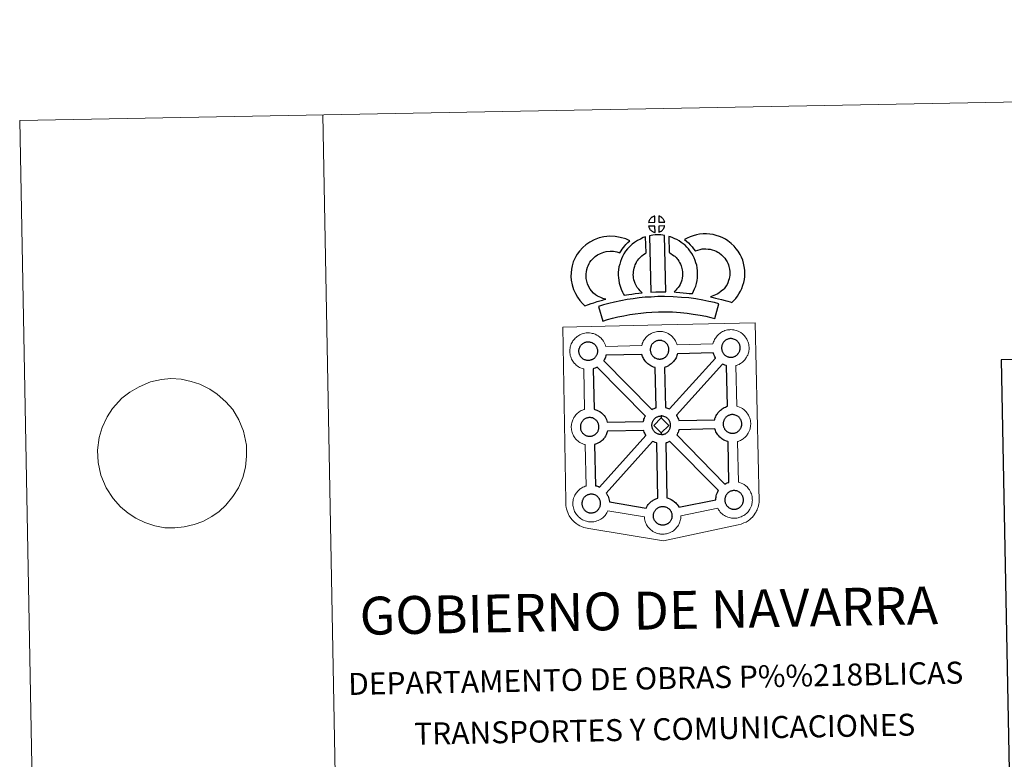
# Model space of a CAD drawing. Units: metres. Extents: x 627701 to 632211, y 699342 to 702395.
# Drawn here: x 627701 to 628513, y 701785 to 702395 of the extents above; entities that cross this region are included whole.
import ezdxf
from ezdxf.enums import TextEntityAlignment as Align

# ---------------------------------------------------------------- set-up
doc = ezdxf.new("R2010")
doc.units = ezdxf.units.M
doc.header["$MEASUREMENT"] = 0
doc.layers.add('Carátula', color=7, linetype='Continuous', lineweight=0)
doc.styles.add('Style-font002', font='font002.shx')

msp = doc.modelspace()

# ---------------------------------------------------------------- linework, layer by layer
at = {"layer": 'Carátula', "color": 58, "linetype": 'Continuous', "lineweight": 0}
msp.add_line((627791.933, 702087.45), (627785.306, 702082.395), dxfattribs=at)
at = {"layer": 'Carátula', "color": 7, "linetype": 'Continuous', "lineweight": 0, "flags": 128}
for points in [[(627951.043, 702316.292), (628006.457, 699346.811)], [(627791.933, 702087.45), (627791.933, 702087.45), (627799.633, 702091.742), (627808.915, 702096.046), (627818.063, 702097.765), (627825.755, 702098.771), (627834.214, 702098.066), (627842.508, 702096.327), (627849.708, 702094.053), (627857.865, 702089.902), (627864.004, 702085.712), (627871.095, 702079.477), (627876.723, 702073.041), (627881.836, 702064.703), (627885.688, 702055.137), (627888.101, 702043.82), (627888.09, 702034.526), (627887.34, 702025.561), (627885.111, 702017.086), (627881.418, 702008.411), (627876.777, 702001.267), (627871.034, 701994.275), (627865.624, 701989.009), (627859.645, 701984.955), (627852.011, 701980.852), (627845.084, 701978.14), (627836.673, 701976.259), (627828.977, 701975.429), (627820.897, 701975.622), (627812.604, 701977.19), (627804.295, 701979.79), (627796.883, 701983.438), (627790.561, 701987.627), (627784.222, 701992.843), (627778.033, 701999.789), (627772.36, 702008.635), (627768.131, 702018.888), (627765.912, 702029.52), (627765.356, 702039.667), (627766.633, 702050.021), (627769.046, 702058.332), (627773.291, 702067.018), (627777.752, 702073.989), (627785.306, 702082.395)]]:
    msp.add_lwpolyline(points, dxfattribs=at)
at = {"layer": 'Carátula', "color": 7, "linetype": 'Continuous', "lineweight": 25, "flags": 128}
for points in [[(628224.87, 702227.681), (628224.712, 702232.731), (628224.648, 702232.714), (628224.164, 702232.567), (628223.665, 702232.375), (628223.269, 702232.196), (628222.815, 702231.939), (628222.455, 702231.707), (628222.104, 702231.46), (628221.804, 702231.234), (628221.517, 702230.953), (628221.245, 702230.65), (628220.943, 702230.284), (628220.703, 702229.94), (628220.462, 702229.571), (628220.248, 702229.195), (628220.058, 702228.799), (628219.892, 702228.386), (628219.769, 702227.982), (628219.597, 702227.504)], [(628232.946, 702227.714), (628232.908, 702227.855), (628232.782, 702228.291), (628232.583, 702228.791), (628232.426, 702229.142), (628232.272, 702229.445), (628232.059, 702229.809), (628231.715, 702230.275), (628231.43, 702230.62), (628231.103, 702231.014), (628230.701, 702231.372), (628230.171, 702231.77), (628229.592, 702232.1), (628229.025, 702232.375), (628228.02, 702232.803), (628228.168, 702227.748)], [(628225.031, 702219.256), (628224.881, 702224.417), (628219.634, 702224.349), (628219.726, 702223.876), (628219.864, 702223.503), (628220.061, 702223.048), (628220.29, 702222.609), (628220.47, 702222.28), (628220.69, 702221.97), (628221.076, 702221.481), (628221.486, 702221.055), (628221.835, 702220.737), (628222.174, 702220.469), (628222.602, 702220.177), (628223.019, 702219.937), (628223.429, 702219.735), (628223.978, 702219.507), (628224.424, 702219.379), (628224.794, 702219.282)], [(628228.23, 702219.352), (628228.861, 702219.654), (628229.255, 702219.855), (628229.588, 702220.028), (628229.9, 702220.197), (628230.188, 702220.395), (628230.48, 702220.634), (628230.782, 702220.896), (628231.094, 702221.206), (628231.428, 702221.568), (628231.69, 702221.915), (628231.91, 702222.243), (628232.149, 702222.588), (628232.356, 702222.988), (628232.526, 702223.373), (628232.693, 702223.81), (628232.801, 702224.13), (628232.895, 702224.596), (628232.924, 702224.703), (628228.138, 702224.497)], [(628175.87, 702167.622), (628174.239, 702169.218), (628172.649, 702171.023), (628171.504, 702172.5), (628170.501, 702174.335), (628169.334, 702176.802), (628168.611, 702179.049), (628168.213, 702181.324), (628168.052, 702183.175), (628168.082, 702184.95), (628168.338, 702186.795), (628168.708, 702188.658), (628169.288, 702190.672), (628169.765, 702191.771), (628170.69, 702193.572), (628171.266, 702194.573), (628172.25, 702195.946), (628174.022, 702197.827), (628175.713, 702199.349), (628177.65, 702200.685), (628179.977, 702201.951), (628182.666, 702202.983), (628184.645, 702203.444), (628187.954, 702203.734), (628190.649, 702203.642), (628193.424, 702203.11), (628196.05, 702202.339), (628196.994, 702204.015), (628197.908, 702205.456), (628198.94, 702206.727), (628199.967, 702208.101), (628201.027, 702209.277), (628202.541, 702210.853), (628204.117, 702212.279), (628200.882, 702213.837), (628196.358, 702215.165), (628192.048, 702215.999), (628187.614, 702216.146), (628182.688, 702215.724), (628179.009, 702214.847), (628174.779, 702213.234), (628171.166, 702211.28), (628168.024, 702209.107), (628165.323, 702206.686), (628162.677, 702203.85), (628160.845, 702201.338), (628159.792, 702199.484), (628158.554, 702197.088), (628157.584, 702194.876), (628156.652, 702191.576), (628156.105, 702188.835), (628155.702, 702185.897), (628155.642, 702182.768), (628155.908, 702179.708), (628156.55, 702176.067), (628157.771, 702172.251), (628159.441, 702168.71), (628161.1, 702165.68), (628163.09, 702163.121), (628165.24, 702160.681), (628167.19, 702158.761), (628170.013, 702159.754), (628172.408, 702160.6), (628174.617, 702161.248), (628177.386, 702162.118), (628179.385, 702162.695), (628181.548, 702163.417), (628183.138, 702163.839), (628184.337, 702164.216), (628181.827, 702164.805), (628180.177, 702165.46), (628178.855, 702166.098), (628177.459, 702166.732)], [(628210.256, 702173.691), (628209.899, 702174.292), (628209.295, 702175.499), (628208.511, 702177.157), (628207.964, 702178.647), (628207.57, 702180.182), (628207.27, 702181.695), (628207.135, 702182.852), (628207.068, 702184.145), (628207.089, 702185.73), (628207.208, 702187.01), (628207.393, 702188.326), (628207.775, 702189.745), (628208.239, 702191.376), (628208.708, 702192.583), (628209.36, 702193.982), (628210.077, 702195.465), (628210.732, 702196.42), (628211.643, 702197.541), (628212.999, 702198.932), (628214.08, 702199.935), (628215.411, 702200.896), (628216.809, 702201.9), (628217.581, 702202.272), (628217.128, 702215.486), (628215.318, 702214.984), (628212.899, 702213.777), (628210.475, 702212.61), (628208.151, 702210.956), (628206.2, 702209.531), (628204.37, 702207.825), (628202.389, 702205.816), (628200.751, 702203.805), (628199.306, 702201.663), (628198.165, 702199.298), (628197.31, 702197.463), (628196.486, 702195.36), (628195.825, 702193.051), (628195.223, 702190.799), (628194.892, 702188.459), (628194.704, 702186.409), (628194.653, 702183.908), (628194.776, 702181.799), (628195.012, 702179.762), (628195.475, 702177.406), (628196.119, 702174.965), (628197.067, 702172.357), (628198.165, 702170.051), (628198.987, 702168.416), (628199.515, 702167.487), (628201.421, 702167.729), (628203.461, 702167.999), (628205.923, 702168.427), (628208.649, 702168.778), (628211.667, 702169.162), (628214.321, 702169.44), (628212.691, 702170.99), (628211.505, 702172.284)], [(628220.443, 702216.5), (628221.472, 702169.971), (628225.714, 702170.155), (628229.48, 702170.195), (628233.838, 702170.164), (628232.893, 702216.739), (628231.518, 702217.027), (628229.767, 702217.212), (628228.003, 702217.312), (628226.367, 702217.309), (628224.952, 702217.241), (628223.139, 702217.059), (628221.778, 702216.821)], [(628255.745, 702168.895), (628256.777, 702170.804), (628257.61, 702172.726), (628258.5, 702174.905), (628259.158, 702177.09), (628259.585, 702179.616), (628259.878, 702181.838), (628260.091, 702183.74), (628260.033, 702185.594), (628259.897, 702187.621), (628259.67, 702190.05), (628259.311, 702192.081), (628258.706, 702194.278), (628258.058, 702196.151), (628257.189, 702198.185), (628256.347, 702199.953), (628255.312, 702201.918), (628253.801, 702204.057), (628252.601, 702205.694), (628251.084, 702207.204), (628249.7, 702208.633), (628248.19, 702209.911), (628246.537, 702211.016), (628244.852, 702212.231), (628243.057, 702213.28), (628241.427, 702214.053), (628239.584, 702214.889), (628237.689, 702215.598), (628236.316, 702215.932), (628236.555, 702202.635), (628237.273, 702202.294), (628238.078, 702201.829), (628239.453, 702200.838), (628240.719, 702199.984), (628241.213, 702199.567), (628242.273, 702198.474), (628243.192, 702197.571), (628243.733, 702196.821), (628244.707, 702195.447), (628245.263, 702194.392), (628245.893, 702193.081), (628246.487, 702191.694), (628246.858, 702190.607), (628247.203, 702189.349), (628247.367, 702188.398), (628247.531, 702186.639), (628247.645, 702184.974), (628247.675, 702184.223), (628247.571, 702183.343), (628247.32, 702181.462), (628247.057, 702179.936), (628246.797, 702179.047), (628246.182, 702177.534), (628245.616, 702176.237), (628244.807, 702174.862), (628243.917, 702173.665), (628243.063, 702172.651), (628242.103, 702171.483), (628241.277, 702170.637), (628240.801, 702170.136), (628242.401, 702169.866), (628245.32, 702169.7), (628248.126, 702169.425), (628250.853, 702169.233), (628253.197, 702168.977)], [(628288.318, 702161.389), (628290.207, 702163.277), (628291.664, 702164.782), (628292.951, 702166.66), (628294.171, 702168.555), (628295.433, 702170.709), (628296.464, 702172.983), (628297.437, 702175.592), (628298.101, 702177.808), (628298.73, 702180.359), (628298.979, 702182.854), (628299.082, 702185.322), (628298.984, 702188.171), (628298.504, 702191.128), (628297.963, 702193.955), (628297.304, 702196.393), (628296.319, 702198.803), (628295.305, 702200.936), (628293.632, 702203.648), (628292.01, 702205.768), (628290.11, 702207.903), (628287.863, 702210.079), (628285.121, 702212.248), (628282.974, 702213.72), (628280.447, 702214.966), (628278.236, 702215.892), (628275.508, 702216.746), (628272.965, 702217.456), (628270.215, 702217.859), (628267.414, 702218.065), (628264.54, 702218.153), (628261.637, 702217.795), (628259.21, 702217.208), (628256.525, 702216.467), (628253.908, 702215.47), (628251.532, 702214.514), (628249.345, 702213.373), (628250.875, 702212.101), (628252.509, 702210.568), (628254.078, 702208.949), (628255.482, 702207.43), (628256.71, 702205.789), (628258.279, 702203.876), (628258.425, 702203.927), (628260.37, 702204.663), (628262.322, 702205.204), (628263.89, 702205.581), (628265.105, 702205.74), (628266.762, 702205.685), (628268.844, 702205.523), (628270.393, 702205.302), (628271.989, 702204.852), (628273.992, 702204.229), (628275.318, 702203.678), (628276.698, 702202.997), (628277.757, 702202.263), (628279.693, 702200.733), (628281.153, 702199.332), (628282.438, 702197.878), (628283.419, 702196.59), (628284.395, 702195.01), (628284.972, 702193.792), (628285.535, 702192.417), (628285.877, 702191.177), (628286.294, 702188.952), (628286.624, 702186.958), (628286.675, 702185.381), (628286.608, 702183.707), (628286.48, 702182.478), (628286.139, 702181.076), (628285.681, 702179.543), (628285.003, 702177.724), (628284.4, 702176.397), (628283.61, 702175.036), (628282.636, 702173.525), (628282.04, 702172.696), (628281.361, 702172.035), (628279.618, 702170.702), (628277.542, 702169.249), (628276.296, 702168.418), (628274.884, 702167.687), (628273.418, 702167.082), (628272.004, 702166.57), (628270.681, 702166.201), (628272.823, 702165.565), (628274.838, 702165.11), (628277.246, 702164.527), (628279.79, 702163.908), (628282.826, 702163.083), (628285.138, 702162.408), (628286.949, 702161.86)], [(628277.672, 702160.288), (628273.975, 702161.331), (628269.448, 702162.327), (628264.294, 702163.311), (628258.541, 702164.306), (628252.981, 702165.128), (628246.849, 702165.668), (628239.973, 702166.12), (628232.837, 702166.353), (628227.375, 702166.259), (628221.751, 702165.934), (628216.837, 702165.686), (628211.949, 702165.235), (628206.907, 702164.567), (628202.064, 702163.89), (628196.708, 702162.814), (628191.636, 702161.723), (628187.001, 702160.617), (628182.46, 702159.44), (628178.249, 702158.125), (628182.001, 702146.141), (628185.902, 702147.356), (628190.02, 702148.435), (628194.409, 702149.471), (628199.264, 702150.518), (628204.186, 702151.5), (628208.59, 702152.118), (628213.342, 702152.741), (628217.736, 702153.151), (628222.423, 702153.386), (628227.856, 702153.7), (628232.758, 702153.793), (628239.357, 702153.582), (628245.88, 702153.148), (628251.524, 702152.651), (628256.548, 702151.911), (628262.064, 702150.951), (628266.912, 702150.042), (628270.928, 702149.134), (628274.293, 702148.201)], [(628170.169, 702113.575), (628169.942, 702113.566), (628169.326, 702113.587), (628169.002, 702113.619), (628168.667, 702113.667), (628168.261, 702113.729), (628167.849, 702113.825), (628167.331, 702113.976), (628166.728, 702114.23), (628166.267, 702114.452), (628165.798, 702114.723), (628165.326, 702115.044), (628164.927, 702115.353), (628164.533, 702115.71), (628164.079, 702116.193), (628163.649, 702116.727), (628163.393, 702117.099), (628163.188, 702117.469), (628162.939, 702117.942), (628162.712, 702118.45), (628162.567, 702118.88), (628162.395, 702119.439), (628162.282, 702120.015), (628162.214, 702120.559), (628162.167, 702121.067), (628162.185, 702121.555), (628162.219, 702122.022), (628162.271, 702122.445), (628162.367, 702122.929), (628162.515, 702123.439), (628162.662, 702123.862), (628162.832, 702124.334), (628163.045, 702124.796), (628163.293, 702125.214), (628163.552, 702125.613), (628163.815, 702126.002), (628164.157, 702126.409), (628164.469, 702126.75), (628164.801, 702127.077), (628164.801, 702127.077), (628165.16, 702127.351), (628165.53, 702127.606), (628165.925, 702127.868), (628166.429, 702128.147), (628166.884, 702128.36), (628167.441, 702128.564), (628167.981, 702128.74), (628168.531, 702128.851), (628169.052, 702128.944), (628169.537, 702128.985), (628169.922, 702128.997), (628170.448, 702128.968), (628171.042, 702128.897), (628171.588, 702128.772), (628172.077, 702128.651), (628172.895, 702128.362), (628173.524, 702128.052), (628174.177, 702127.69), (628174.791, 702127.227), (628175.247, 702126.802), (628175.613, 702126.376), (628175.929, 702126.004), (628176.313, 702125.465), (628176.55, 702125.05), (628176.719, 702124.717), (628176.898, 702124.332), (628177.121, 702123.776), (628177.259, 702123.29), (628177.41, 702122.733), (628177.468, 702122.16), (628177.515, 702121.605), (628177.522, 702121.117), (628177.506, 702120.603), (628177.449, 702120.133), (628177.354, 702119.69), (628177.239, 702119.167), (628177.128, 702118.793), (628176.943, 702118.314), (628176.744, 702117.888), (628176.5, 702117.415), (628176.245, 702117.024), (628176.006, 702116.692), (628175.716, 702116.29), (628175.327, 702115.877), (628174.996, 702115.539), (628174.652, 702115.25), (628174.314, 702114.976), (628173.977, 702114.748), (628173.639, 702114.553), (628173.275, 702114.359), (628172.81, 702114.134), (628172.359, 702113.985), (628171.943, 702113.856), (628171.499, 702113.747), (628171.024, 702113.652), (628170.539, 702113.603)], [(628229.03, 702114.745), (628229.403, 702114.77), (628229.891, 702114.829), (628230.367, 702114.92), (628230.804, 702115.036), (628231.227, 702115.158), (628231.679, 702115.312), (628232.148, 702115.535), (628232.5, 702115.73), (628232.847, 702115.92), (628233.187, 702116.155), (628233.526, 702116.423), (628233.859, 702116.715), (628234.201, 702117.062), (628234.577, 702117.467), (628234.866, 702117.86), (628235.112, 702118.195), (628235.379, 702118.586), (628235.618, 702119.06), (628235.811, 702119.484), (628235.993, 702119.974), (628236.111, 702120.346), (628236.216, 702120.854), (628236.311, 702121.312), (628236.37, 702121.779), (628236.393, 702122.292), (628236.38, 702122.779), (628236.342, 702123.329), (628236.271, 702123.91), (628236.137, 702124.457), (628235.986, 702124.946), (628235.77, 702125.512), (628235.583, 702125.897), (628235.421, 702126.222), (628235.186, 702126.646), (628234.787, 702127.188), (628234.483, 702127.553), (628234.113, 702127.98), (628233.656, 702128.412), (628233.043, 702128.864), (628232.396, 702129.222), (628231.766, 702129.534), (628231.766, 702129.534), (628230.952, 702129.823), (628230.461, 702129.954), (628229.907, 702130.076), (628229.314, 702130.141), (628228.794, 702130.171), (628228.411, 702130.156), (628227.913, 702130.115), (628227.401, 702130.029), (628226.847, 702129.909), (628226.306, 702129.737), (628225.757, 702129.538), (628225.293, 702129.332), (628224.794, 702129.05), (628224.397, 702128.783), (628224.022, 702128.528), (628223.672, 702128.259), (628223.33, 702127.921), (628223.028, 702127.585), (628222.684, 702127.179), (628222.421, 702126.796), (628222.155, 702126.389), (628221.915, 702125.97), (628221.699, 702125.508), (628221.523, 702125.045), (628221.379, 702124.612), (628221.24, 702124.101), (628221.147, 702123.627), (628221.092, 702123.194), (628221.057, 702122.731), (628221.037, 702122.239), (628221.083, 702121.74), (628221.149, 702121.199), (628221.273, 702120.615), (628221.427, 702120.05), (628221.579, 702119.627), (628221.804, 702119.117), (628222.05, 702118.639), (628222.263, 702118.277), (628222.519, 702117.906), (628222.948, 702117.374), (628223.401, 702116.894), (628223.796, 702116.531), (628224.188, 702116.223), (628224.671, 702115.9), (628225.131, 702115.634), (628225.586, 702115.409), (628226.196, 702115.154), (628226.716, 702115.004), (628227.133, 702114.897), (628227.541, 702114.841), (628227.858, 702114.801), (628228.188, 702114.761), (628228.811, 702114.747)], [(628287.823, 702116.214), (628288.202, 702116.243), (628288.686, 702116.292), (628289.168, 702116.393), (628289.603, 702116.507), (628290.022, 702116.625), (628290.471, 702116.779), (628290.945, 702117.006), (628291.298, 702117.199), (628291.639, 702117.383), (628291.98, 702117.628), (628292.319, 702117.88), (628292.662, 702118.191), (628292.994, 702118.521), (628293.372, 702118.93), (628293.675, 702119.332), (628293.908, 702119.674), (628294.172, 702120.055), (628294.411, 702120.52), (628294.613, 702120.951), (628294.794, 702121.439), (628294.905, 702121.817), (628295.016, 702122.325), (628295.112, 702122.775), (628295.17, 702123.246), (628295.193, 702123.761), (628295.182, 702124.249), (628295.133, 702124.804), (628295.068, 702125.377), (628294.936, 702125.93), (628294.783, 702126.416), (628294.567, 702126.98), (628294.392, 702127.368), (628294.215, 702127.687), (628293.978, 702128.115), (628293.588, 702128.65), (628293.278, 702129.022), (628292.909, 702129.449), (628292.453, 702129.883), (628291.835, 702130.333), (628291.194, 702130.695), (628290.554, 702131.001), (628289.75, 702131.293), (628289.26, 702131.417), (628288.708, 702131.537), (628288.113, 702131.612), (628287.589, 702131.644), (628287.203, 702131.625), (628286.706, 702131.584), (628286.204, 702131.504), (628285.637, 702131.374), (628285.109, 702131.206), (628284.563, 702131.004), (628284.104, 702130.799), (628283.595, 702130.508), (628283.192, 702130.254), (628282.818, 702129.987), (628282.468, 702129.72), (628282.468, 702129.72), (628282.137, 702129.39), (628281.824, 702129.05), (628281.485, 702128.642), (628281.221, 702128.265), (628280.957, 702127.86), (628280.709, 702127.439), (628280.503, 702126.975), (628280.325, 702126.512), (628280.176, 702126.081), (628280.037, 702125.576), (628279.944, 702125.09), (628279.883, 702124.663), (628279.854, 702124.201), (628279.831, 702123.71), (628279.878, 702123.207), (628279.947, 702122.668), (628280.062, 702122.084), (628280.227, 702121.519), (628280.376, 702121.092), (628280.605, 702120.584), (628280.858, 702120.103), (628281.063, 702119.742), (628281.321, 702119.375), (628281.737, 702118.837), (628282.202, 702118.359), (628282.596, 702118.001), (628282.989, 702117.69), (628283.464, 702117.363), (628283.928, 702117.101), (628284.387, 702116.876), (628284.992, 702116.619), (628285.52, 702116.479), (628285.931, 702116.369), (628286.331, 702116.308), (628286.659, 702116.262), (628286.983, 702116.228), (628287.617, 702116.208)], [(628225.83, 702074.604), (628225.138, 702107.777), (628224.808, 702107.851), (628223.708, 702108.17), (628222.49, 702108.686), (628221.643, 702109.106), (628220.724, 702109.633), (628219.827, 702110.244), (628218.989, 702110.893), (628218.194, 702111.622), (628217.342, 702112.516), (628216.575, 702113.486), (628215.984, 702114.325), (628215.537, 702115.113), (628215.109, 702115.917), (628214.68, 702116.924), (628214.378, 702117.772), (628214.163, 702118.482), (628184.508, 702117.835), (628184.394, 702117.323), (628184.118, 702116.395), (628183.757, 702115.454), (628183.395, 702114.685), (628182.88, 702113.652), (628182.694, 702113.388), (628222.318, 702073.062), (628223.258, 702073.594), (628224.275, 702074.069), (628225.247, 702074.419)], [(628236.877, 702073.604), (628274.899, 702115.623), (628274.776, 702115.792), (628274.337, 702116.58), (628273.909, 702117.381), (628273.477, 702118.379), (628273.171, 702119.233), (628272.934, 702120.023), (628243.41, 702119.146), (628243.271, 702118.501), (628242.984, 702117.58), (628242.622, 702116.629), (628242.266, 702115.858), (628241.756, 702114.828), (628241.2, 702114.028), (628240.878, 702113.566), (628240.259, 702112.724), (628239.493, 702111.914), (628238.941, 702111.347), (628238.26, 702110.746), (628237.557, 702110.191), (628236.738, 702109.64), (628236.069, 702109.263), (628235.509, 702108.951), (628234.443, 702108.447), (628233.44, 702108.106), (628232.743, 702107.909), (628232.676, 702107.88), (628233.502, 702074.819), (628234.471, 702074.587), (628235.985, 702074.033)], [(628284.738, 702075.763), (628283.998, 702109.229), (628283.609, 702109.324), (628282.507, 702109.638), (628281.299, 702110.155), (628280.535, 702110.529), (628242.629, 702068.514), (628242.762, 702068.323), (628243.286, 702067.391), (628243.567, 702066.83), (628243.9, 702066.114), (628244.329, 702065.046), (628244.591, 702064.168), (628274.152, 702064.69), (628274.4, 702065.585), (628274.643, 702066.311), (628274.986, 702067.198), (628275.457, 702068.213), (628275.954, 702069.044), (628276.362, 702069.678), (628276.878, 702070.44), (628277.525, 702071.216), (628278.111, 702071.861), (628278.944, 702072.663), (628279.733, 702073.27), (628280.335, 702073.701), (628281.052, 702074.16), (628282.032, 702074.715), (628283.036, 702075.175), (628284.018, 702075.534)], [(628216.991, 702067.612), (628177.218, 702108.095), (628177.211, 702108.089), (628176.633, 702107.782), (628175.569, 702107.276), (628174.578, 702106.936), (628173.99, 702106.759), (628174.65, 702073.455), (628175.459, 702073.24), (628176.979, 702072.7), (628178.151, 702072.122), (628179.417, 702071.424), (628180.743, 702070.43), (628181.781, 702069.461), (628182.454, 702068.686), (628182.96, 702068.073), (628183.755, 702066.992), (628184.282, 702066.054), (628184.562, 702065.497), (628184.896, 702064.777), (628185.327, 702063.705), (628185.611, 702062.73), (628185.611, 702062.73), (628215.32, 702063.274), (628215.358, 702063.475), (628215.641, 702064.464), (628215.876, 702065.203), (628216.22, 702066.095), (628216.691, 702067.1)], [(628171.377, 702051.062), (628171.754, 702051.091), (628172.234, 702051.14), (628172.709, 702051.241), (628173.145, 702051.345), (628173.567, 702051.475), (628174.019, 702051.63), (628174.482, 702051.848), (628174.849, 702052.043), (628175.188, 702052.225), (628175.531, 702052.466), (628175.863, 702052.728), (628176.206, 702053.033), (628176.541, 702053.369), (628176.922, 702053.776), (628177.225, 702054.182), (628177.454, 702054.516), (628177.719, 702054.901), (628177.956, 702055.366), (628178.146, 702055.799), (628178.336, 702056.281), (628178.45, 702056.657), (628178.563, 702057.171), (628178.654, 702057.621), (628178.713, 702058.098), (628178.732, 702058.607), (628178.728, 702059.095), (628178.68, 702059.646), (628178.616, 702060.215), (628178.481, 702060.772), (628178.333, 702061.266), (628178.115, 702061.824), (628177.934, 702062.208), (628177.763, 702062.537), (628177.523, 702062.967), (628177.131, 702063.506), (628176.827, 702063.864), (628176.457, 702064.297), (628176.002, 702064.727), (628175.387, 702065.183), (628174.746, 702065.54), (628174.107, 702065.844), (628173.284, 702066.138), (628172.802, 702066.271), (628172.254, 702066.385), (628171.653, 702066.456), (628171.13, 702066.486), (628170.753, 702066.467), (628170.255, 702066.43), (628169.744, 702066.346), (628169.187, 702066.222), (628168.648, 702066.054), (628168.101, 702065.854), (628167.646, 702065.643), (628167.139, 702065.354), (628166.729, 702065.098), (628166.729, 702065.098), (628166.371, 702064.833), (628166.015, 702064.567), (628165.676, 702064.24), (628165.366, 702063.892), (628165.035, 702063.484), (628164.766, 702063.109), (628164.501, 702062.704), (628164.255, 702062.279), (628164.042, 702061.825), (628163.872, 702061.358), (628163.719, 702060.927), (628163.574, 702060.418), (628163.489, 702059.929), (628163.425, 702059.509), (628163.399, 702059.053), (628163.385, 702058.562), (628163.416, 702058.055), (628163.487, 702057.508), (628163.604, 702056.934), (628163.776, 702056.363), (628163.923, 702055.942), (628164.145, 702055.428), (628164.393, 702054.961), (628164.605, 702054.588), (628164.872, 702054.223), (628165.286, 702053.677), (628165.742, 702053.205), (628166.139, 702052.847), (628166.532, 702052.53), (628167.008, 702052.215), (628167.473, 702051.953), (628167.93, 702051.724), (628168.539, 702051.459), (628169.059, 702051.321), (628169.478, 702051.219), (628169.875, 702051.152), (628170.2, 702051.102), (628170.538, 702051.079), (628171.16, 702051.052)], [(628229.999, 702066.218), (628223.89, 702059.933), (628230.147, 702053.809), (628230.383, 702052.401), (628230.161, 702052.385), (628229.54, 702052.412), (628229.217, 702052.445), (628228.883, 702052.491), (628228.485, 702052.548), (628228.066, 702052.654), (628227.553, 702052.796), (628226.937, 702053.057), (628226.474, 702053.286), (628226.02, 702053.55), (628225.536, 702053.875), (628225.146, 702054.18), (628224.749, 702054.542), (628224.293, 702055.022), (628223.871, 702055.564), (628223.611, 702055.925), (628223.399, 702056.288), (628223.157, 702056.779), (628222.926, 702057.277), (628222.778, 702057.708), (628222.612, 702058.265), (628222.49, 702058.843), (628222.431, 702059.396), (628222.393, 702059.897), (628222.41, 702060.39), (628222.436, 702060.848), (628222.497, 702061.276), (628222.591, 702061.751), (628222.726, 702062.268), (628222.874, 702062.699), (628223.053, 702063.168), (628223.261, 702063.626), (628223.517, 702064.041), (628223.766, 702064.444), (628224.04, 702064.829), (628224.375, 702065.233), (628224.687, 702065.583), (628225.027, 702065.912), (628225.37, 702066.166), (628225.742, 702066.433), (628226.14, 702066.693), (628226.658, 702066.98), (628227.11, 702067.191), (628227.653, 702067.393), (628228.193, 702067.571), (628228.751, 702067.681), (628229.265, 702067.773), (628229.763, 702067.808), (628230.142, 702067.829), (628230.142, 702067.829)], [(628230.383, 702052.401), (628230.76, 702052.434), (628231.246, 702052.475), (628231.719, 702052.576), (628232.16, 702052.688), (628232.583, 702052.808), (628233.026, 702052.959), (628233.49, 702053.189), (628233.863, 702053.382), (628234.194, 702053.575), (628234.536, 702053.809), (628234.878, 702054.069), (628235.209, 702054.376), (628235.543, 702054.7), (628235.926, 702055.111), (628236.224, 702055.509), (628236.464, 702055.851), (628236.726, 702056.248), (628236.963, 702056.715), (628237.158, 702057.14), (628237.35, 702057.62), (628237.458, 702058), (628237.566, 702058.51), (628237.66, 702058.962), (628237.719, 702059.437), (628237.742, 702059.944), (628237.736, 702060.43), (628237.687, 702060.981), (628237.624, 702061.566), (628237.489, 702062.107), (628237.337, 702062.611), (628237.122, 702063.165), (628236.944, 702063.55), (628236.769, 702063.866), (628236.532, 702064.302), (628236.142, 702064.833), (628235.825, 702065.203), (628235.463, 702065.63), (628235.002, 702066.056), (628234.396, 702066.509), (628233.747, 702066.879), (628233.113, 702067.185), (628232.297, 702067.48), (628231.81, 702067.606), (628231.259, 702067.72), (628230.662, 702067.797), (628230.142, 702067.829), (628229.999, 702066.218), (628236.239, 702060.064), (628230.147, 702053.809), (628230.147, 702053.809)], [(628289.149, 702053.514), (628289.525, 702053.539), (628290.013, 702053.588), (628290.481, 702053.701), (628290.916, 702053.801), (628291.34, 702053.927), (628291.793, 702054.083), (628292.278, 702054.298), (628292.625, 702054.503), (628292.962, 702054.677), (628293.307, 702054.924), (628293.642, 702055.184), (628293.975, 702055.484), (628294.31, 702055.824), (628294.697, 702056.224), (628294.986, 702056.631), (628295.221, 702056.974), (628295.493, 702057.355), (628295.728, 702057.815), (628295.92, 702058.251), (628296.103, 702058.738), (628296.225, 702059.117), (628296.332, 702059.621), (628296.429, 702060.073), (628296.487, 702060.54), (628296.511, 702061.052), (628296.503, 702061.54), (628296.46, 702062.096), (628296.386, 702062.674), (628296.252, 702063.222), (628296.105, 702063.719), (628295.885, 702064.271), (628295.706, 702064.66), (628295.536, 702064.991), (628295.298, 702065.423), (628294.905, 702065.955), (628294.6, 702066.316), (628294.228, 702066.739), (628293.772, 702067.176), (628293.163, 702067.639), (628292.512, 702067.991), (628291.882, 702068.297), (628291.066, 702068.59), (628290.578, 702068.711), (628290.017, 702068.837), (628289.431, 702068.918), (628288.906, 702068.946), (628288.525, 702068.919), (628288.028, 702068.886), (628287.517, 702068.798), (628286.965, 702068.674), (628286.421, 702068.511), (628285.874, 702068.303), (628285.408, 702068.091), (628284.912, 702067.809), (628284.522, 702067.554), (628284.141, 702067.287), (628284.141, 702067.287), (628283.787, 702067.018), (628283.453, 702066.692), (628283.143, 702066.35), (628282.803, 702065.944), (628282.536, 702065.562), (628282.281, 702065.158), (628282.044, 702064.737), (628281.824, 702064.279), (628281.64, 702063.811), (628281.493, 702063.371), (628281.353, 702062.87), (628281.269, 702062.388), (628281.207, 702061.959), (628281.175, 702061.502), (628281.154, 702061.008), (628281.19, 702060.506), (628281.264, 702059.962), (628281.384, 702059.382), (628281.548, 702058.813), (628281.694, 702058.39), (628281.918, 702057.886), (628282.173, 702057.406), (628282.377, 702057.036), (628282.64, 702056.673), (628283.066, 702056.131), (628283.519, 702055.655), (628283.921, 702055.299), (628284.304, 702054.986), (628284.785, 702054.667), (628285.251, 702054.395), (628285.708, 702054.174), (628286.317, 702053.921), (628286.839, 702053.771), (628287.242, 702053.67), (628287.654, 702053.606), (628287.984, 702053.558), (628288.311, 702053.532), (628288.931, 702053.504)], [(628179.179, 702009.04), (628217.503, 702051.745), (628217.321, 702051.977), (628216.886, 702052.763), (628216.461, 702053.568), (628216.028, 702054.572), (628215.728, 702055.426), (628215.605, 702055.814), (628185.678, 702055.134), (628185.614, 702054.818), (628185.329, 702053.893), (628184.972, 702052.942), (628184.608, 702052.173), (628184.089, 702051.149), (628183.541, 702050.343), (628183.22, 702049.883), (628182.61, 702049.037), (628181.845, 702048.235), (628181.272, 702047.668), (628180.608, 702047.072), (628179.895, 702046.512), (628179.089, 702045.951), (628178.421, 702045.587), (628177.845, 702045.268), (628176.776, 702044.758), (628175.795, 702044.421), (628175.167, 702044.246), (628175.812, 702010.272), (628176.749, 702010.027), (628178.274, 702009.476)], [(628285.865, 702013.017), (628285.172, 702046.566), (628284.925, 702046.618), (628283.821, 702046.933), (628282.614, 702047.453), (628281.76, 702047.865), (628280.841, 702048.402), (628279.945, 702049.007), (628279.099, 702049.666), (628278.312, 702050.391), (628277.461, 702051.277), (628276.694, 702052.247), (628276.088, 702053.088), (628275.661, 702053.876), (628275.224, 702054.684), (628274.792, 702055.686), (628274.488, 702056.533), (628274.26, 702057.289), (628244.695, 702056.495), (628244.618, 702056.149), (628244.343, 702055.236), (628243.972, 702054.293), (628243.614, 702053.506), (628243.098, 702052.484), (628242.856, 702052.128), (628282.503, 702011.546), (628283.389, 702012.037), (628284.388, 702012.508), (628285.375, 702012.862)], [(628227.297, 702000.007), (628226.462, 702045.435), (628226.164, 702045.505), (628225.056, 702045.819), (628223.848, 702046.342), (628222.998, 702046.758), (628222.845, 702046.846), (628184.74, 702004.187), (628185.053, 702003.781), (628185.571, 702002.827), (628185.863, 702002.27), (628186.194, 702001.57), (628186.616, 702000.492), (628186.904, 701999.513), (628187.193, 701998.364), (628187.332, 701997.19), (628187.361, 701996.897), (628217.607, 701991.744), (628217.926, 701992.416), (628218.405, 701993.251), (628218.819, 701993.893), (628219.347, 701994.651), (628219.99, 701995.425), (628220.569, 701996.074), (628221.399, 701996.872), (628222.197, 701997.479), (628222.801, 701997.898), (628223.51, 701998.374), (628224.49, 701998.922), (628225.508, 701999.393), (628226.474, 701999.741)], [(628277.188, 702006.184), (628237.198, 702046.791), (628236.855, 702046.609), (628235.785, 702046.103), (628234.794, 702045.772), (628234.095, 702045.561), (628233.784, 702045.479), (628234.796, 702000.138), (628235.69, 701999.905), (628237.216, 701999.355), (628238.393, 701998.787), (628239.648, 701998.077), (628240.978, 701997.085), (628242.019, 701996.119), (628242.695, 701995.349), (628243.194, 701994.736), (628243.987, 701993.643), (628244.516, 701992.714), (628244.652, 701992.441), (628275.101, 701998.744), (628275.123, 701999.233), (628275.167, 702000.046), (628275.285, 702000.92), (628275.482, 702001.926), (628275.753, 702002.897), (628276, 702003.64), (628276.346, 702004.532), (628276.818, 702005.539)], [(628290.508, 701990.844), (628290.881, 701990.865), (628291.365, 701990.926), (628291.847, 701991.021), (628292.278, 701991.127), (628292.697, 701991.249), (628293.146, 701991.406), (628293.621, 701991.628), (628293.976, 701991.823), (628294.313, 701992.013), (628294.655, 701992.248), (628294.992, 701992.508), (628295.338, 701992.813), (628295.666, 701993.149), (628296.044, 701993.552), (628296.353, 701993.954), (628296.577, 701994.296), (628296.845, 701994.687), (628297.081, 701995.15), (628297.272, 701995.583), (628297.471, 701996.073), (628297.575, 701996.447), (628297.693, 701996.955), (628297.79, 701997.399), (628297.841, 701997.876), (628297.86, 701998.385), (628297.863, 701998.869), (628297.812, 701999.426), (628297.746, 702000.005), (628297.604, 702000.55), (628297.465, 702001.048), (628297.243, 702001.6), (628297.057, 702001.994), (628296.895, 702002.313), (628296.654, 702002.757), (628296.264, 702003.272), (628295.959, 702003.656), (628295.588, 702004.065), (628295.14, 702004.501), (628294.517, 702004.957), (628293.873, 702005.321), (628293.232, 702005.626), (628292.421, 702005.919), (628291.934, 702006.047), (628291.381, 702006.163), (628290.779, 702006.25), (628290.26, 702006.272), (628289.874, 702006.243), (628289.383, 702006.214), (628288.874, 702006.12), (628288.313, 702006.004), (628287.779, 702005.836), (628287.239, 702005.634), (628286.774, 702005.419), (628286.266, 702005.14), (628285.869, 702004.878), (628285.497, 702004.615), (628285.497, 702004.615), (628285.154, 702004.345), (628284.809, 702004.016), (628284.5, 702003.676), (628284.161, 702003.264), (628283.897, 702002.889), (628283.643, 702002.486), (628283.388, 702002.065), (628283.173, 702001.607), (628283.001, 702001.132), (628282.857, 702000.705), (628282.706, 702000.198), (628282.615, 701999.716), (628282.562, 701999.291), (628282.527, 701998.829), (628282.518, 701998.33), (628282.55, 701997.835), (628282.626, 701997.288), (628282.732, 701996.708), (628282.903, 701996.151), (628283.058, 701995.718), (628283.273, 701995.21), (628283.527, 701994.733), (628283.741, 701994.361), (628283.989, 701994.001), (628284.423, 701993.457), (628284.877, 701992.988), (628285.262, 701992.621), (628285.666, 701992.314), (628286.134, 701991.997), (628286.612, 701991.732), (628287.065, 701991.502), (628287.669, 701991.243), (628288.188, 701991.097), (628288.599, 701990.991), (628289.008, 701990.936), (628289.334, 701990.896), (628289.663, 701990.858), (628290.294, 701990.838)], [(628172.677, 701987.847), (628173.043, 701987.868), (628173.528, 701987.923), (628174.004, 701988.024), (628174.445, 701988.128), (628174.858, 701988.254), (628175.311, 701988.411), (628175.782, 701988.637), (628176.139, 701988.826), (628176.486, 701989.017), (628176.82, 701989.251), (628177.156, 701989.521), (628177.498, 701989.824), (628177.83, 701990.152), (628178.213, 701990.559), (628178.505, 701990.951), (628178.745, 701991.299), (628179.005, 701991.688), (628179.247, 701992.153), (628179.439, 701992.584), (628179.626, 701993.07), (628179.753, 701993.444), (628179.854, 701993.954), (628179.952, 701994.402), (628180.006, 701994.881), (628180.024, 701995.388), (628180.015, 701995.868), (628179.973, 701996.425), (628179.907, 701997.01), (628179.767, 701997.569), (628179.629, 701998.047), (628179.403, 701998.611), (628179.22, 701998.991), (628179.047, 701999.318), (628178.816, 701999.748), (628178.427, 702000.277), (628178.122, 702000.649), (628177.753, 702001.07), (628177.294, 702001.504), (628176.685, 702001.961), (628176.032, 702002.329), (628175.397, 702002.637), (628174.582, 702002.924), (628174.092, 702003.048), (628173.544, 702003.168), (628172.954, 702003.245), (628172.423, 702003.271), (628172.039, 702003.246), (628171.546, 702003.217), (628171.037, 702003.128), (628170.478, 702003.007), (628169.945, 702002.839), (628169.391, 702002.639), (628168.937, 702002.428), (628168.433, 702002.141), (628168.031, 702001.883), (628167.663, 702001.616), (628167.663, 702001.616), (628167.311, 702001.358), (628166.967, 702001.021), (628166.66, 702000.679), (628166.321, 702000.271), (628166.061, 701999.89), (628165.804, 701999.483), (628165.555, 701999.069), (628165.342, 701998.608), (628165.162, 701998.141), (628165.019, 701997.708), (628164.871, 701997.197), (628164.778, 701996.718), (628164.73, 701996.295), (628164.694, 701995.84), (628164.68, 701995.344), (628164.713, 701994.844), (628164.786, 701994.293), (628164.897, 701993.715), (628165.07, 701993.144), (628165.224, 701992.719), (628165.436, 701992.221), (628165.695, 701991.744), (628165.902, 701991.364), (628166.159, 701991.008), (628166.592, 701990.46), (628167.043, 701989.989), (628167.436, 701989.626), (628167.827, 701989.321), (628168.303, 701989.002), (628168.763, 701988.723), (628169.229, 701988.503), (628169.828, 701988.248), (628170.35, 701988.106), (628170.769, 701988), (628171.165, 701987.941), (628171.498, 701987.891), (628171.828, 701987.858), (628172.456, 701987.839)], [(628231.609, 701977.725), (628231.396, 701977.715), (628230.775, 701977.738), (628230.445, 701977.771), (628230.113, 701977.815), (628229.714, 701977.88), (628229.3, 701977.978), (628228.78, 701978.128), (628228.171, 701978.387), (628227.714, 701978.603), (628227.241, 701978.882), (628226.772, 701979.205), (628226.372, 701979.498), (628225.979, 701979.87), (628225.529, 701980.34), (628225.103, 701980.878), (628224.841, 701981.243), (628224.639, 701981.618), (628224.381, 701982.095), (628224.166, 701982.601), (628224.018, 701983.032), (628223.835, 701983.589), (628223.73, 701984.171), (628223.657, 701984.722), (628223.623, 701985.211), (628223.637, 701985.714), (628223.655, 701986.18), (628223.719, 701986.601), (628223.813, 701987.077), (628223.962, 701987.588), (628224.103, 701988.019), (628224.279, 701988.496), (628224.493, 701988.952), (628224.74, 701989.363), (628224.995, 701989.77), (628225.27, 701990.149), (628225.608, 701990.551), (628225.911, 701990.901), (628226.257, 701991.224), (628226.61, 701991.496), (628226.977, 701991.757), (628227.375, 701992.023), (628227.881, 701992.306), (628228.342, 701992.521), (628228.886, 701992.717), (628229.43, 701992.895), (628229.982, 701993.005), (628230.49, 701993.099), (628230.988, 701993.134), (628231.37, 701993.151), (628231.894, 701993.123), (628232.491, 701993.042), (628233.04, 701992.926), (628233.531, 701992.808), (628234.342, 701992.511), (628234.972, 701992.202), (628235.621, 701991.84), (628236.238, 701991.378), (628236.697, 701990.956), (628237.062, 701990.527), (628237.37, 701990.157), (628237.758, 701989.63), (628237.758, 701989.63), (628238.001, 701989.2), (628238.167, 701988.871), (628238.354, 701988.477), (628238.567, 701987.931), (628238.715, 701987.439), (628238.844, 701986.89), (628238.923, 701986.303), (628238.959, 701985.752), (628238.976, 701985.264), (628238.951, 701984.751), (628238.897, 701984.284), (628238.804, 701983.842), (628238.693, 701983.33), (628238.573, 701982.956), (628238.39, 701982.462), (628238.193, 701982.035), (628237.947, 701981.568), (628237.685, 701981.177), (628237.455, 701980.835), (628237.155, 701980.433), (628236.774, 701980.036), (628236.443, 701979.698), (628236.099, 701979.395), (628235.762, 701979.129), (628235.418, 701978.896), (628235.082, 701978.71), (628234.723, 701978.513), (628234.257, 701978.285), (628233.814, 701978.136), (628233.38, 701978.006), (628232.953, 701977.9), (628232.469, 701977.801), (628231.983, 701977.752)]]:
    msp.add_lwpolyline(points, close=True, dxfattribs=at)
at = {"layer": 'Carátula', "color": 7, "linetype": 'Continuous', "lineweight": 30, "flags": 128}
msp.add_lwpolyline([(628510.372, 702114.181), (628557.465, 699699.648), (632111.78, 699768.973), (632064.743, 702180.505), (628510.372, 702114.181)], dxfattribs=at)
at = {"layer": 'Carátula', "color": 7, "linetype": 'Continuous', "lineweight": 0, "flags": 128}
for points in [[(628148.839, 702141.033), (628230.66, 702142.912), (628307.59, 702144.676), (628310.743, 701997.219), (628310.727, 701996.42), (628310.539, 701995.433), (628310.27, 701993.849), (628309.95, 701992.633), (628309.545, 701991.565), (628309.123, 701990.465), (628308.758, 701989.582), (628308.35, 701988.747), (628307.668, 701987.566), (628306.716, 701986.298), (628305.229, 701984.374), (628304.167, 701983.364), (628303.027, 701982.37), (628301.72, 701981.356), (628300.049, 701980.274), (628298.325, 701979.516), (628295.954, 701978.598), (628293.443, 701977.861), (628231.936, 701964.809), (628231.936, 701964.809), (628170.474, 701974.854), (628167.773, 701975.382), (628166.288, 701975.836), (628164.339, 701976.602), (628162.916, 701977.287), (628161.728, 701977.879), (628160.017, 701979.052), (628158.236, 701980.533), (628156.639, 701982.197), (628155.601, 701983.464), (628154.264, 701985.391), (628153.724, 701986.494), (628152.987, 701988.032), (628152.42, 701989.516), (628152.001, 701991.12), (628151.731, 701992.339), (628151.507, 701994.03), (628151.518, 701997.634)], [(628184.4, 702125.04), (628213.966, 702125.816), (628214.24, 702126.773), (628214.479, 702127.512), (628214.819, 702128.41), (628215.297, 702129.409), (628215.784, 702130.24), (628216.194, 702130.884), (628216.725, 702131.642), (628217.36, 702132.408), (628217.939, 702133.063), (628218.778, 702133.857), (628219.566, 702134.47), (628220.182, 702134.899), (628220.888, 702135.365), (628221.868, 702135.919), (628222.877, 702136.376), (628223.85, 702136.734), (628224.883, 702137.059), (628225.944, 702137.289), (628226.937, 702137.458), (628227.851, 702137.525), (628228.726, 702137.573), (628229.934, 702137.508), (628229.934, 702137.508), (628231.105, 702137.359), (628232.083, 702137.148), (628233.062, 702136.898), (628234.585, 702136.35), (628235.764, 702135.774), (628237.021, 702135.067), (628238.358, 702134.076), (628239.393, 702133.111), (628240.058, 702132.338), (628240.57, 702131.729), (628241.367, 702130.642), (628241.887, 702129.709), (628242.169, 702129.146), (628242.515, 702128.427), (628242.935, 702127.348), (628243.202, 702126.453), (628272.75, 702127.181), (628272.753, 702127.263), (628273.04, 702128.242), (628273.286, 702128.985), (628273.625, 702129.865), (628274.098, 702130.876), (628274.58, 702131.718), (628274.988, 702132.353), (628275.522, 702133.109), (628276.159, 702133.877), (628276.735, 702134.526), (628277.576, 702135.328), (628278.361, 702135.939), (628278.981, 702136.362), (628279.687, 702136.836), (628280.665, 702137.382), (628281.682, 702137.845), (628282.653, 702138.195), (628283.685, 702138.525), (628284.749, 702138.751), (628285.741, 702138.923), (628286.647, 702139), (628287.521, 702139.046), (628288.736, 702138.977), (628289.895, 702138.825), (628290.884, 702138.621), (628291.862, 702138.363), (628293.391, 702137.814), (628294.563, 702137.249), (628295.824, 702136.537), (628297.149, 702135.549), (628298.189, 702134.573), (628298.858, 702133.801), (628299.373, 702133.194), (628300.16, 702132.109), (628300.691, 702131.171), (628300.972, 702130.614), (628301.307, 702129.9), (628301.735, 702128.822), (628302.018, 702127.853), (628302.309, 702126.694), (628302.449, 702125.528), (628302.523, 702124.58), (628302.534, 702123.644), (628302.499, 702122.645), (628302.362, 702121.556), (628302.192, 702120.763), (628302.023, 702119.933), (628301.735, 702119.012), (628301.376, 702118.071), (628301.019, 702117.292), (628300.504, 702116.261), (628299.953, 702115.47), (628299.635, 702115.002), (628299.013, 702114.158), (628298.249, 702113.36), (628297.685, 702112.781), (628297.019, 702112.181), (628296.298, 702111.631), (628295.496, 702111.08), (628294.827, 702110.706), (628294.25, 702110.387), (628293.183, 702109.877), (628292.203, 702109.544), (628291.686, 702109.395), (628292.316, 702075.885), (628293.184, 702075.657), (628294.702, 702075.113), (628295.88, 702074.543), (628297.135, 702073.838), (628298.472, 702072.859), (628299.508, 702071.872), (628300.177, 702071.101), (628300.688, 702070.494), (628301.483, 702069.405), (628301.997, 702068.47), (628302.287, 702067.909), (628302.626, 702067.19), (628303.05, 702066.121), (628303.342, 702065.139), (628303.624, 702063.996), (628303.772, 702062.826), (628303.839, 702061.873), (628303.854, 702060.939), (628303.813, 702059.946), (628303.691, 702058.854), (628303.521, 702058.057), (628303.336, 702057.235), (628303.059, 702056.312), (628302.691, 702055.365), (628302.34, 702054.592), (628301.818, 702053.56), (628301.273, 702052.762), (628300.953, 702052.3), (628300.332, 702051.46), (628299.564, 702050.652), (628299.004, 702050.079), (628298.333, 702049.49), (628297.628, 702048.927), (628296.801, 702048.38), (628296.143, 702048.001), (628295.564, 702047.686), (628294.513, 702047.173), (628293.51, 702046.848), (628292.939, 702046.675), (628293.7, 702013.21), (628294.538, 702012.989), (628296.063, 702012.438), (628297.24, 702011.869), (628298.499, 702011.169), (628299.82, 702010.177), (628300.861, 702009.207), (628301.537, 702008.431), (628302.044, 702007.818), (628302.837, 702006.737), (628303.358, 702005.795), (628303.655, 702005.236), (628303.979, 702004.518), (628304.414, 702003.456), (628304.699, 702002.475), (628304.984, 702001.326), (628305.117, 702000.144), (628305.202, 701999.204), (628305.212, 701998.27), (628305.175, 701997.267), (628305.044, 701996.18), (628304.87, 701995.387), (628304.694, 701994.568), (628304.408, 701993.64), (628304.053, 701992.695), (628303.698, 701991.912), (628303.175, 701990.887), (628302.627, 701990.088), (628302.303, 701989.62), (628301.688, 701988.786), (628300.927, 701987.978), (628300.354, 701987.409), (628299.691, 701986.819), (628298.976, 701986.259), (628298.167, 701985.696), (628297.509, 701985.328), (628296.925, 701985.015), (628295.865, 701984.507), (628294.873, 701984.178), (628294.173, 701983.965), (628293.427, 701983.785), (628292.44, 701983.579), (628291.471, 701983.477), (628290.914, 701983.43), (628290.28, 701983.399), (628289.077, 701983.456), (628288.429, 701983.518), (628287.894, 701983.578), (628287.097, 701983.705), (628286.244, 701983.921), (628285.13, 701984.229), (628283.921, 701984.742), (628283.08, 701985.163), (628282.151, 701985.699), (628281.244, 701986.305), (628280.415, 701986.955), (628279.626, 701987.681), (628278.776, 701988.567), (628278.005, 701989.545), (628277.406, 701990.39), (628276.964, 701991.178), (628276.709, 701991.643), (628246.311, 701985.363), (628246.316, 701985.153), (628246.282, 701984.15), (628246.157, 701983.059), (628245.98, 701982.266), (628245.804, 701981.443), (628245.519, 701980.517), (628245.16, 701979.578), (628244.798, 701978.793), (628244.277, 701977.775), (628243.739, 701976.969), (628243.414, 701976.517), (628242.792, 701975.673), (628242.035, 701974.859), (628241.472, 701974.293), (628240.805, 701973.692), (628240.087, 701973.138), (628239.283, 701972.577), (628238.605, 701972.209), (628238.037, 701971.888), (628236.972, 701971.394), (628235.981, 701971.048), (628235.283, 701970.856), (628234.53, 701970.66), (628233.554, 701970.468), (628232.582, 701970.354), (628232.018, 701970.313), (628231.39, 701970.28), (628230.195, 701970.327), (628229.532, 701970.393), (628229.003, 701970.467), (628228.197, 701970.584), (628227.343, 701970.802), (628226.243, 701971.116), (628225.034, 701971.623), (628224.184, 701972.05), (628223.253, 701972.572), (628222.357, 701973.188), (628221.518, 701973.83), (628220.73, 701974.566), (628219.868, 701975.452), (628219.119, 701976.426), (628218.507, 701977.267), (628218.071, 701978.051), (628217.644, 701978.859), (628217.213, 701979.855), (628216.907, 701980.707), (628216.574, 701981.809), (628216.357, 701982.967), (628216.228, 701983.921), (628216.164, 701984.72), (628186.13, 701989.497), (628185.854, 701988.911), (628185.337, 701987.896), (628184.788, 701987.087), (628184.472, 701986.625), (628183.846, 701985.797), (628183.093, 701984.975), (628182.522, 701984.421), (628181.851, 701983.818), (628181.146, 701983.265), (628180.335, 701982.701), (628179.666, 701982.329), (628179.099, 701982.016), (628178.02, 701981.512), (628177.036, 701981.172), (628176.339, 701980.969), (628175.585, 701980.78), (628174.616, 701980.58), (628173.631, 701980.478), (628173.084, 701980.434), (628172.45, 701980.404), (628171.242, 701980.451), (628170.593, 701980.517), (628170.065, 701980.585), (628169.255, 701980.712), (628168.408, 701980.927), (628167.297, 701981.238), (628166.093, 701981.746), (628165.235, 701982.162), (628164.302, 701982.7), (628163.413, 701983.314), (628162.573, 701983.956), (628161.789, 701984.688), (628160.935, 701985.57), (628160.163, 701986.542), (628159.564, 701987.385), (628159.13, 701988.175), (628158.703, 701988.985), (628158.258, 701989.985), (628157.964, 701990.825), (628157.634, 701991.935), (628157.417, 701993.09), (628157.286, 701994.039), (628157.197, 701995.156), (628157.232, 701996.197), (628157.293, 701997.008), (628157.404, 701997.882), (628157.598, 701998.894), (628157.872, 701999.865), (628158.117, 702000.604), (628158.465, 702001.497), (628158.927, 702002.503), (628159.421, 702003.343), (628159.831, 702003.979), (628160.356, 702004.742), (628160.995, 702005.509), (628161.579, 702006.166), (628162.419, 702006.963), (628163.199, 702007.566), (628163.809, 702007.987), (628164.53, 702008.465), (628165.507, 702009.003), (628166.509, 702009.47), (628167.486, 702009.826), (628168.108, 702010.02), (628167.414, 702044.061), (628167.112, 702044.139), (628165.995, 702044.445), (628164.799, 702044.974), (628163.939, 702045.384), (628163.018, 702045.905), (628162.11, 702046.521), (628161.283, 702047.173), (628160.495, 702047.909), (628159.643, 702048.785), (628158.875, 702049.761), (628158.274, 702050.618), (628157.83, 702051.391), (628157.413, 702052.194), (628156.979, 702053.208), (628156.672, 702054.046), (628156.339, 702055.148), (628156.117, 702056.306), (628155.992, 702057.262), (628155.898, 702058.365), (628155.94, 702059.416), (628155.995, 702060.233), (628156.108, 702061.097), (628156.305, 702062.107), (628156.578, 702063.086), (628156.832, 702063.827), (628157.169, 702064.713), (628157.634, 702065.724), (628158.128, 702066.562), (628158.535, 702067.193), (628159.063, 702067.953), (628159.705, 702068.721), (628160.283, 702069.372), (628161.118, 702070.174), (628161.911, 702070.773), (628162.515, 702071.21), (628163.236, 702071.68), (628164.203, 702072.232), (628165.216, 702072.691), (628166.2, 702073.039), (628166.899, 702073.273), (628166.357, 702106.534), (628165.897, 702106.654), (628164.786, 702106.961), (628163.583, 702107.481), (628162.734, 702107.887), (628161.803, 702108.42), (628160.903, 702109.041), (628160.067, 702109.681), (628159.277, 702110.413), (628158.429, 702111.297), (628157.665, 702112.275), (628157.064, 702113.116), (628156.623, 702113.9), (628156.193, 702114.71), (628155.759, 702115.71), (628155.462, 702116.555), (628155.133, 702117.659), (628154.903, 702118.813), (628154.782, 702119.771), (628154.692, 702120.877), (628154.734, 702121.932), (628154.784, 702122.741), (628154.905, 702123.612), (628155.09, 702124.619), (628155.363, 702125.598), (628155.61, 702126.327), (628155.955, 702127.228), (628156.431, 702128.231), (628156.915, 702129.072), (628157.329, 702129.71), (628157.853, 702130.472), (628158.493, 702131.232), (628159.069, 702131.887), (628159.911, 702132.676), (628160.702, 702133.301), (628161.304, 702133.717), (628162.019, 702134.18), (628162.997, 702134.74), (628164.013, 702135.197), (628164.981, 702135.556), (628166.012, 702135.887), (628167.074, 702136.117), (628168.071, 702136.277), (628168.976, 702136.344), (628169.854, 702136.405), (628171.066, 702136.331), (628172.23, 702136.193), (628173.218, 702135.971), (628174.198, 702135.728), (628175.714, 702135.178), (628176.904, 702134.596), (628178.155, 702133.893), (628179.485, 702132.9), (628180.529, 702131.931), (628181.193, 702131.157), (628181.704, 702130.547), (628182.495, 702129.459), (628183.021, 702128.529), (628183.301, 702127.968), (628183.64, 702127.252), (628184.07, 702126.174), (628184.356, 702125.207)]]:
    msp.add_lwpolyline(points, close=True, dxfattribs=at)
at = {"layer": 'Carátula', "color": 7, "linetype": 'Continuous', "lineweight": 0}
msp.add_3dface([(627756.5, 699342.145), (632210.719, 699425.257), (632155.311, 702394.75), (627701.091, 702311.638)], dxfattribs=at)

# ---------------------------------------------------------------- texts
at = {"layer": 'Carátula', "color": 7, "linetype": 'Continuous', "lineweight": 0, "style": 'Style-font002'}
for s, height, p in [('GOBIERNO DE NAVARRA', 31.24983, (628219.839, 701907.25)), ('DEPARTAMENTO DE OBRAS P%%218BLICAS', 18.14997, (628225.523, 701851.397)), ('TRANSPORTES Y COMUNICACIONES', 18.14985, (628232.94, 701809.376))]:
    msp.add_text(s, height=height, rotation=1.068971, dxfattribs=at).set_placement(p, align=Align.MIDDLE_CENTER)

doc.saveas('drawing.dxf')
